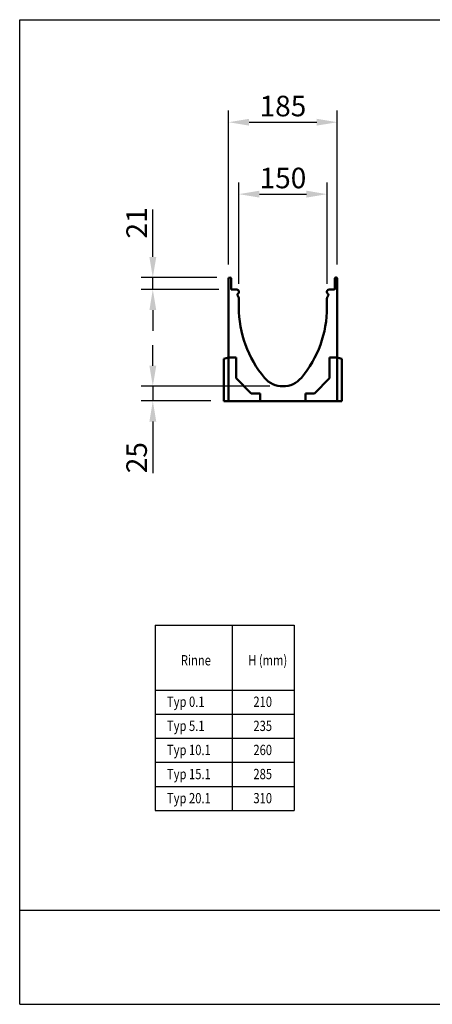
# Model space of a CAD drawing. Units: millimetres. Extents: x 0 to 1906, y 0 to 1675.
# Drawn here: x 0 to 702, y 0 to 1675 of the extents above; entities that cross this region are included whole.
import ezdxf

# ---------------------------------------------------------------- set-up
doc = ezdxf.new("R2010")
doc.units = ezdxf.units.MM
doc.linetypes.add('AUSGEZOGEN', pattern=[0])
for name, color, linetype in [('BEMASS', 3, 'AUSGEZOGEN'), ('DUENN', 4, 'Continuous'), ('SICHTBAR', 7, 'Continuous'), ('TEXT35', 143, 'Continuous')]:
    doc.layers.add(name, color=color, linetype=linetype)
doc.styles.add('BEMSTIL', font='isocp3.shx', dxfattribs={"width": 0.8})
doc.dimstyles.new('BEMASS', dxfattribs={"dimscale": 10, "dimtxt": 3.5, "dimasz": 3.5, "dimexe": 2, "dimexo": 0, "dimgap": 1, "dimtad": 1, "dimtxsty": 'BEMSTIL', "dimcen": 3, "dimclrd": 3, "dimclre": 3, "dimclrt": 4, "dimadec": 0, "dimazin": 0, "dimtfac": 0.875, "dimtmove": 0, "dimatfit": 0, "dimfxl": 0, "dimtolj": 1, "dimlwd": 25, "dimlwe": 25, "dimarcsym": 0})

# ---------------------------------------------------------------- blocks, each defined once
blk = doc.blocks.new('*D4')
at = {"layer": 'BEMASS', "color": 3, "lineweight": 25}
for p, q in [((355.4, 1258.7), (355.4, 1520.5)), ((540.4, 1258.7), (540.4, 1520.5)), ((390.4, 1500.5), (505.4, 1500.5))]:
    blk.add_line(p, q, dxfattribs=at)
at = {"layer": 'BEMASS', "color": 3}
for points in [[(390.4, 1506.3), (390.4, 1494.7), (355.4, 1500.5)], [(505.4, 1506.3), (505.4, 1494.7), (540.4, 1500.5)]]:
    blk.add_solid(points, dxfattribs=at)
at = {"layer": 'DEFPOINTS', "color": 0}
for p in [(540.4, 1500.5), (355.4, 1258.7), (540.4, 1258.7)]:
    blk.add_point(p, dxfattribs=at)
at = {"layer": 'BEMASS', "color": 4, "insert": (447.9, 1528), "char_height": 35, "attachment_point": 5, "style": 'BEMSTIL'}
blk.add_mtext('\\A1;185', dxfattribs=at)
blk = doc.blocks.new('*D5')
at = {"layer": 'BEMASS', "color": 3, "lineweight": 25}
for p, q in [((372.9, 1225.3), (372.9, 1398.1)), ((522.9, 1225.3), (522.9, 1398.1)), ((407.9, 1378.1), (487.9, 1378.1))]:
    blk.add_line(p, q, dxfattribs=at)
at = {"layer": 'BEMASS', "color": 3}
for points in [[(407.9, 1384), (407.9, 1372.3), (372.9, 1378.1)], [(487.9, 1384), (487.9, 1372.3), (522.9, 1378.1)]]:
    blk.add_solid(points, dxfattribs=at)
at = {"layer": 'DEFPOINTS', "color": 0}
for p in [(522.9, 1378.1), (372.9, 1225.3), (522.9, 1225.3)]:
    blk.add_point(p, dxfattribs=at)
at = {"layer": 'BEMASS', "color": 4, "insert": (447.9, 1405.6), "char_height": 35, "attachment_point": 5, "style": 'BEMSTIL'}
blk.add_mtext('\\A1;150', dxfattribs=at)
blk = doc.blocks.new('*D6')
at = {"layer": 'BEMASS', "color": 3, "lineweight": 25}
for p, q in [((226.5, 1271.3), (226.5, 1352.2)), ((335.6, 1236.3), (206.5, 1236.3)), ((226.5, 1215.8), (226.5, 1236.3)), ((339.1, 1215.8), (206.5, 1215.8)), ((226.5, 1180.8), (226.5, 1145.8))]:
    blk.add_line(p, q, dxfattribs=at)
at = {"layer": 'BEMASS', "color": 3}
for points in [[(220.7, 1271.3), (232.4, 1271.3), (226.5, 1236.3)], [(220.7, 1180.8), (232.4, 1180.8), (226.5, 1215.8)]]:
    blk.add_solid(points, dxfattribs=at)
at = {"layer": 'DEFPOINTS', "color": 0}
for p in [(226.5, 1236.3), (335.6, 1236.3), (339.1, 1215.8)]:
    blk.add_point(p, dxfattribs=at)
at = {"layer": 'BEMASS', "color": 4, "insert": (199, 1329.2), "char_height": 35, "attachment_point": 5, "rotation": 90, "style": 'BEMSTIL'}
blk.add_mtext('\\A1;21', dxfattribs=at)
blk = doc.blocks.new('*D7')
at = {"layer": 'BEMASS', "color": 3, "lineweight": 25}
for p, q in [((226.5, 1086.3), (226.5, 1121.3)), ((425.8, 1051.3), (206.5, 1051.3)), ((226.5, 1051.3), (226.5, 1026.3)), ((325.3, 1026.3), (206.5, 1026.3)), ((226.5, 991.3), (226.5, 903.6))]:
    blk.add_line(p, q, dxfattribs=at)
at = {"layer": 'BEMASS', "color": 3}
for points in [[(220.7, 1086.3), (232.4, 1086.3), (226.5, 1051.3)], [(220.7, 991.3), (232.4, 991.3), (226.5, 1026.3)]]:
    blk.add_solid(points, dxfattribs=at)
at = {"layer": 'DEFPOINTS', "color": 0}
for p in [(425.8, 1051.3), (226.5, 1026.3), (325.3, 1026.3)]:
    blk.add_point(p, dxfattribs=at)
at = {"layer": 'BEMASS', "color": 4, "insert": (199, 929.9), "char_height": 35, "attachment_point": 5, "rotation": 90, "style": 'BEMSTIL'}
blk.add_mtext('\\A1;25', dxfattribs=at)

msp = doc.modelspace()

# ---------------------------------------------------------------- linework, layer by layer
at = {"layer": 'DUENN'}
for p, q in [((230.364, 645.163), (467.136, 645.163)), ((230.364, 645.163), (230.364, 329.7)), ((361.611, 645.163), (361.611, 329.7)), ((467.136, 645.163), (467.136, 329.7)), ((230.364, 534.605), (467.136, 534.605)), ((230.364, 493.624), (467.136, 493.624)), ((230.364, 452.643), (467.136, 452.643)), ((230.364, 411.662), (467.136, 411.662)), ((230.364, 370.681), (467.136, 370.681)), ((230.364, 329.7), (467.136, 329.7))]:
    msp.add_line(p, q, dxfattribs=at)
at = {"layer": 'SICHTBAR'}
for p, q in [((0, 0), (0, 1674.894)), ((0, 1674.894), (1905.585, 1674.894)), ((0, 160), (1905.585, 160)), ((0, 0), (1905.585, 0))]:
    msp.add_line(p, q, dxfattribs=at)
at = {"layer": 'SICHTBAR', "linetype": 'Continuous', "lineweight": 50}
for p, q in [((355.382, 1198.264), (355.382, 1234.264)), ((357.382, 1236.264), (357.632, 1236.264)), ((359.632, 1234.264), (359.632, 1217.264)), ((536.132, 1217.264), (536.132, 1234.264)), ((538.132, 1236.264), (538.382, 1236.264)), ((540.382, 1234.264), (540.382, 1198.264)), ((361.132, 1215.764), (369.382, 1215.764)), ((370.458, 1206.014), (372.413, 1202.627)), ((371.857, 1208.986), (370.696, 1207.825)), ((372.882, 1212.264), (372.882, 1211.461)), ((522.882, 1211.461), (522.882, 1212.264)), ((523.351, 1202.627), (525.307, 1206.014)), ((525.068, 1207.825), (523.907, 1208.986)), ((526.382, 1215.764), (534.632, 1215.764)), ((355.382, 1100.264), (355.382, 1198.264)), ((372.882, 1200.877), (372.882, 1190.764)), ((372.882, 1190.764), (372.882, 1185.764)), ((522.882, 1190.764), (522.882, 1200.877)), ((522.882, 1185.764), (522.882, 1190.764)), ((540.382, 1100.264), (540.382, 1198.264)), ((347.382, 1098.12), (355.382, 1100.264)), ((347.382, 1026.264), (347.382, 1098.12)), ((355.382, 1100.264), (368.382, 1100.264)), ((355.382, 1100.264), (355.382, 1098.12)), ((355.382, 1098.12), (355.382, 1026.264)), ((368.382, 1100.264), (368.382, 1064.85)), ((527.382, 1064.85), (527.382, 1100.264)), ((527.382, 1100.264), (540.382, 1100.264)), ((540.382, 1100.264), (548.382, 1098.12)), ((540.382, 1098.12), (540.382, 1100.264)), ((540.382, 1026.264), (540.382, 1098.12)), ((548.382, 1098.12), (548.382, 1026.264)), ((368.382, 1064.85), (393.968, 1039.264)), ((501.797, 1039.264), (527.382, 1064.85)), ((393.968, 1039.264), (409.382, 1039.264)), ((409.382, 1039.264), (409.382, 1026.264)), ((486.382, 1026.264), (486.382, 1039.264)), ((486.382, 1039.264), (501.797, 1039.264)), ((355.382, 1026.264), (347.382, 1026.264)), ((355.382, 1026.264), (407.239, 1026.264)), ((407.239, 1026.264), (409.382, 1026.264)), ((486.382, 1026.264), (409.382, 1026.264)), ((486.382, 1026.264), (488.526, 1026.264)), ((488.526, 1026.264), (540.382, 1026.264)), ((540.382, 1026.264), (548.382, 1026.264))]:
    msp.add_line(p, q, dxfattribs=at).dxf.unprotected_set("ltscale", 0)
for centre, radius, start, end in [((357.382, 1234.264), 2, 90, 180), ((357.632, 1234.264), 2, 0, 90), ((538.132, 1234.264), 2, 90, 180), ((538.382, 1234.264), 2, 0, 90), ((361.132, 1217.264), 1.5, 180, 270), ((369.382, 1212.264), 3.5, 0, 90), ((371.757, 1206.764), 1.5, 135, 210), ((369.382, 1211.461), 3.5, 315, 0), ((526.382, 1212.264), 3.5, 90, 180), ((526.382, 1211.461), 3.5, 180, 225), ((524.008, 1206.764), 1.5, 330, 45), ((534.632, 1217.264), 1.5, 270, 0), ((369.382, 1200.877), 3.5, 0, 30), ((526.382, 1200.877), 3.5, 150, 180), ((559.445, 1185.764), 186.563, 180, 219.966213), ((336.32, 1185.764), 186.562, 320.033787, 0), ((447.882, 1092.264), 41, 219.966213, 320.033787)]:
    msp.add_arc(centre, radius, start, end, dxfattribs=at).dxf.unprotected_set("ltscale", 0)

# ---------------------------------------------------------------- texts
at = {"layer": 'TEXT35', "style": 'BEMSTIL', "width": 0.8}
for s, p in [('Rinne', (274.146, 576.486)), ('H (mm)', (388.759, 576.486)), ('Typ 0.1', (250.548, 505.896)), ('210', (397.627, 505.896)), ('Typ 5.1', (250.548, 464.915)), ('235', (397.627, 464.915)), ('Typ 10.1', (250.548, 423.934)), ('260', (397.627, 423.934)), ('Typ 15.1', (250.548, 382.953)), ('285', (397.627, 382.953)), ('Typ 20.1', (250.548, 341.972)), ('310', (397.627, 341.972))]:
    msp.add_text(s, height=17.5, dxfattribs=at).set_placement(p)

# ---------------------------------------------------------------- dimensions: what is measured, and where the dimension line sits
at = {"layer": 'BEMASS'}
for base, p1, p2, picture, middle in [((540.382, 1500.495), (355.382, 1258.692), (540.382, 1258.692), '*D4', (447.882, 1527.995)), ((522.882, 1378.128), (372.882, 1225.305), (522.882, 1225.305), '*D5', (447.882, 1405.628))]:
    dim = msp.add_linear_dim(base=base, p1=p1, p2=p2, dimstyle='BEMASS', dxfattribs=at)
    dim.commit()
    dim.dimension.update_dxf_attribs({"geometry": picture, "text_midpoint": middle})
dim = msp.add_linear_dim(base=(226.519, 1236.264), p1=(339.089, 1215.764), p2=(335.589, 1236.264), angle=90, text='21', dimstyle='BEMASS', dxfattribs=at)
dim.commit()
dim.dimension.update_dxf_attribs({"geometry": '*D6', "text_midpoint": (199.016, 1329.22)})
dim = msp.add_linear_dim(base=(226.519, 1026.264), p1=(425.839, 1051.264), p2=(325.339, 1026.264), angle=90, dimstyle='BEMASS', dxfattribs=at)
dim.commit()
dim.dimension.update_dxf_attribs({"geometry": '*D7', "text_midpoint": (199.016, 929.929)})

doc.saveas('drawing.dxf')
